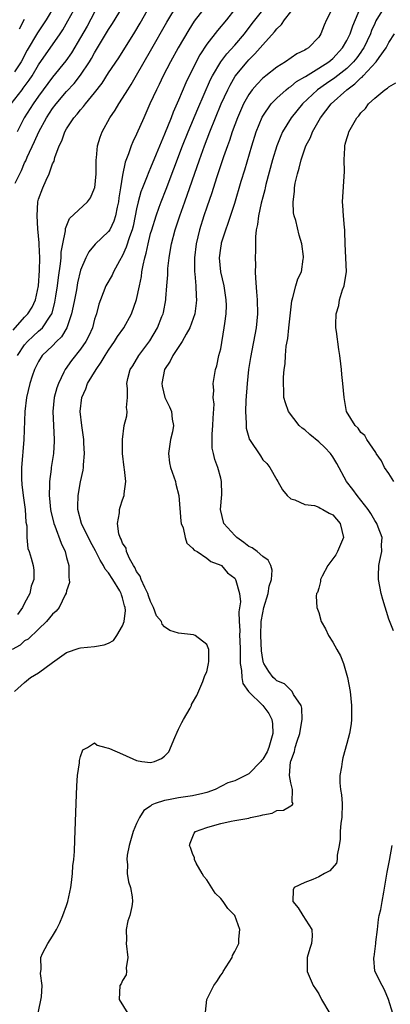
# Model space of a CAD drawing. Units: inches. Extents: x 2628000 to 2631000, y 1443000 to 1446000.
# Drawn here: x 2628666 to 2628719, y 1444254 to 1444395 of the extents above; entities that cross this region are included whole.
import ezdxf

# ---------------------------------------------------------------- set-up
doc = ezdxf.new("R2010")
doc.units = ezdxf.units.IN
doc.header["$MEASUREMENT"] = 0
doc.layers.add('LD26281443_2ft', color=237, linetype='Continuous')

msp = doc.modelspace()

# ---------------------------------------------------------------- linework, layer by layer
at = {"layer": 'LD26281443_2ft'}
for points, elevation in [([(2628665.08, 1444383), (2628666.63, 1444385), (2628666.8, 1444385.2), (2628667.65, 1444386.35), (2628668.06, 1444387), (2628669, 1444388.56), (2628672.08, 1444393), (2628672.44, 1444393.55), (2628673.18, 1444394.82), (2628675.3, 1444398.7)], 9818), ([(2628692.82, 1444253.18), (2628693, 1444255), (2628694.01, 1444257), (2628694.43, 1444257.57), (2628695, 1444258.46), (2628695.24, 1444258.76), (2628695.37, 1444259), (2628696.62, 1444261), (2628696.7, 1444261.3), (2628697, 1444261.85), (2628697.57, 1444263), (2628697.61, 1444263.61), (2628697.74, 1444265), (2628697, 1444267), (2628696.02, 1444268.02), (2628695.37, 1444269), (2628695, 1444269.43), (2628694.19, 1444270.19), (2628693, 1444272.09), (2628692.6, 1444272.6), (2628692.35, 1444273), (2628691.52, 1444274.48), (2628691.27, 1444275), (2628691.26, 1444275.26), (2628691, 1444275.86), (2628690.71, 1444276.71), (2628690.57, 1444277), (2628690.64, 1444277.36), (2628691.22, 1444278.78), (2628691.42, 1444279), (2628693, 1444279.57), (2628693.83, 1444279.83), (2628695, 1444280.14), (2628696.48, 1444280.48), (2628697, 1444280.56), (2628699, 1444280.93), (2628699.26, 1444281), (2628700.71, 1444281.29), (2628701, 1444281.41), (2628702.35, 1444281.65), (2628703, 1444282), (2628703.95, 1444282.05), (2628705, 1444282.68), (2628705.22, 1444282.78), (2628705.34, 1444283), (2628705.21, 1444283.21), (2628705.25, 1444285), (2628705, 1444285.94), (2628704.83, 1444287), (2628704.97, 1444288.97), (2628705, 1444289.08), (2628705.56, 1444290.44), (2628705.65, 1444291), (2628705.91, 1444291.91), (2628706.3, 1444293), (2628706.38, 1444293.62), (2628706.65, 1444295), (2628706.61, 1444296.61), (2628706.49, 1444297), (2628705.42, 1444298.58), (2628705.21, 1444299), (2628705.12, 1444299.12), (2628705, 1444299.18), (2628704.1, 1444300.1), (2628703, 1444300.54), (2628702.77, 1444300.77), (2628702.51, 1444301), (2628701.88, 1444301.88), (2628701.15, 1444303), (2628701.11, 1444303.11), (2628701, 1444303.58), (2628700.82, 1444304.82), (2628700.72, 1444307), (2628700.78, 1444309), (2628701, 1444310.24), (2628701.17, 1444311), (2628701.78, 1444313), (2628701.93, 1444314.07), (2628702.24, 1444315), (2628702.35, 1444316.35), (2628702.14, 1444317), (2628701.8, 1444317.8), (2628701, 1444318.31), (2628700.22, 1444319), (2628699.52, 1444319.52), (2628699, 1444319.75), (2628698.29, 1444320.29), (2628697.29, 1444321), (2628697, 1444321.29), (2628695.46, 1444323), (2628694.98, 1444325), (2628695.16, 1444327.16), (2628695.11, 1444329), (2628695, 1444329.48), (2628694.59, 1444331), (2628694.17, 1444332.17), (2628693.98, 1444333), (2628693.78, 1444333.78), (2628693.79, 1444335), (2628693.77, 1444335.77), (2628693.9, 1444337), (2628693.92, 1444338.08), (2628694.06, 1444340.06), (2628693.94, 1444341), (2628694.02, 1444342.02), (2628693.95, 1444343), (2628694.28, 1444345), (2628694.46, 1444345.54), (2628694.76, 1444347), (2628695, 1444347.99), (2628695.52, 1444351), (2628695.58, 1444351.58), (2628695.78, 1444353), (2628695.81, 1444354.19), (2628695.8, 1444355), (2628695.49, 1444357), (2628695.02, 1444359), (2628694.83, 1444361), (2628695, 1444362.35), (2628695.1, 1444363), (2628695.13, 1444363.13), (2628695.75, 1444365), (2628696.09, 1444365.91), (2628697, 1444368.8), (2628697.93, 1444371.93), (2628698.44, 1444373.56), (2628699.46, 1444377), (2628700.08, 1444379), (2628700.91, 1444381.09), (2628701, 1444381.24), (2628702.22, 1444383), (2628703, 1444383.77), (2628704.36, 1444385), (2628704.7, 1444385.29), (2628705, 1444385.47), (2628705.84, 1444386.16), (2628707, 1444386.83), (2628707.1, 1444386.9), (2628709, 1444388.06), (2628710.45, 1444389), (2628711, 1444389.46), (2628712.42, 1444391), (2628713, 1444392.01), (2628713.48, 1444393), (2628713.85, 1444394.15), (2628715.65, 1444398.35)], 9798), ([(2628697, 1444396.49), (2628695.82, 1444395), (2628694.55, 1444393.45), (2628693, 1444391.5), (2628692.01, 1444389.99), (2628691.49, 1444389), (2628690.03, 1444385.97), (2628689, 1444383.49), (2628688.22, 1444381.78), (2628687.93, 1444381), (2628687, 1444378.66), (2628686.49, 1444377.51), (2628685.81, 1444375.81), (2628685, 1444373.86), (2628684.72, 1444373.28), (2628684.41, 1444372.41), (2628683.83, 1444371), (2628683.6, 1444370.4), (2628683.23, 1444369), (2628683, 1444367.98), (2628682.81, 1444367), (2628682.48, 1444365.52), (2628682.34, 1444365), (2628681.96, 1444363.96), (2628681.52, 1444362.48), (2628681, 1444361.32), (2628680.55, 1444360.55), (2628679.7, 1444359), (2628679.49, 1444358.51), (2628678.62, 1444357), (2628677.82, 1444355), (2628677.62, 1444354.38), (2628677.26, 1444353), (2628677, 1444352.22), (2628676.68, 1444351), (2628676.16, 1444349.84), (2628675.73, 1444349), (2628675, 1444347.93), (2628673.7, 1444346.3), (2628672.78, 1444345), (2628672.62, 1444344.62), (2628671.83, 1444343), (2628671.61, 1444342.39), (2628671.21, 1444341), (2628671.01, 1444339), (2628671.22, 1444335), (2628671.22, 1444334.78), (2628671.11, 1444333), (2628670.81, 1444331), (2628670.8, 1444330.8), (2628670.55, 1444329), (2628670.57, 1444328.57), (2628670.51, 1444327), (2628670.57, 1444326.57), (2628670.72, 1444325), (2628670.76, 1444324.76), (2628671.18, 1444323), (2628671.32, 1444322.68), (2628672.23, 1444320.23), (2628672.81, 1444319), (2628673, 1444318.18), (2628673.3, 1444317), (2628673.3, 1444315.3), (2628673.36, 1444315), (2628673.39, 1444314.61), (2628673, 1444313.38), (2628672.95, 1444313.05), (2628672.81, 1444312.81), (2628671.93, 1444311), (2628671.53, 1444310.47), (2628671, 1444310.05), (2628670.14, 1444309), (2628669, 1444307.91), (2628667.5, 1444306.5), (2628667, 1444306.24), (2628666.36, 1444305.64), (2628665.22, 1444305)], 9806), ([(2628665.36, 1444350.64), (2628667, 1444352.51), (2628667.46, 1444353), (2628668.07, 1444353.93), (2628668.55, 1444355), (2628668.98, 1444357), (2628669.15, 1444359.15), (2628669.18, 1444361), (2628669.1, 1444362.9), (2628669.1, 1444363.1), (2628668.9, 1444365.1), (2628668.77, 1444367), (2628668.91, 1444369), (2628669, 1444369.36), (2628669.58, 1444371), (2628670.06, 1444372.06), (2628670.52, 1444373), (2628671, 1444374.39), (2628671.2, 1444374.8), (2628671.3, 1444375.3), (2628671.94, 1444377), (2628672.32, 1444377.68), (2628672.76, 1444379), (2628673, 1444379.41), (2628674.04, 1444381), (2628674.5, 1444381.5), (2628675, 1444382.14), (2628675.42, 1444382.58), (2628675.71, 1444383), (2628677, 1444384.55), (2628678.07, 1444385.93), (2628679, 1444387.41), (2628680.44, 1444389.56), (2628682.76, 1444393.24), (2628683.5, 1444394.5), (2628685, 1444397.12)], 9812), ([(2628671.27, 1444397), (2628670.06, 1444395), (2628668.85, 1444393.15), (2628667.38, 1444390.63), (2628666.5, 1444389), (2628665.54, 1444387.54)], 9820), ([(2628665.57, 1444299), (2628667, 1444300.29), (2628667.86, 1444301), (2628669, 1444301.66), (2628671, 1444303.17), (2628673, 1444304.57), (2628674.8, 1444305.2), (2628675, 1444305.25), (2628677, 1444305.43), (2628678.34, 1444305.66), (2628679, 1444305.91), (2628679.69, 1444306.31), (2628680.18, 1444307), (2628681, 1444308.39), (2628681.21, 1444309), (2628681.39, 1444310.61), (2628681.37, 1444311), (2628681.27, 1444311.27), (2628681, 1444312.4), (2628680.84, 1444312.84), (2628680.81, 1444313), (2628680.58, 1444313.42), (2628679.61, 1444315), (2628679, 1444315.96), (2628678.5, 1444316.5), (2628678.28, 1444317), (2628677.77, 1444317.77), (2628677.13, 1444319.13), (2628676.42, 1444320.42), (2628675.11, 1444323), (2628674.59, 1444325), (2628674.58, 1444325.42), (2628674.65, 1444327), (2628675, 1444328.96), (2628675.35, 1444330.65), (2628675.39, 1444331), (2628675.4, 1444331.4), (2628675.55, 1444333), (2628675.48, 1444334.52), (2628675.44, 1444335), (2628675.17, 1444337), (2628674.94, 1444339), (2628675.15, 1444341), (2628675.72, 1444342.28), (2628675.98, 1444343), (2628677.2, 1444345), (2628677.95, 1444346.05), (2628678.49, 1444347), (2628679, 1444347.8), (2628679.84, 1444349), (2628680.27, 1444349.73), (2628681.19, 1444351), (2628682.27, 1444353), (2628683, 1444355.03), (2628683.4, 1444357), (2628683.68, 1444358.32), (2628683.76, 1444359), (2628683.91, 1444359.91), (2628684.18, 1444361), (2628684.37, 1444361.63), (2628684.64, 1444363), (2628685, 1444364.45), (2628685.15, 1444365), (2628685.78, 1444367), (2628686.22, 1444368.22), (2628686.49, 1444369), (2628687.2, 1444370.8), (2628688.31, 1444373.69), (2628689.55, 1444377), (2628690.34, 1444379), (2628691.72, 1444382.28), (2628693.56, 1444386.44), (2628693.85, 1444387), (2628695, 1444388.98), (2628695.86, 1444390.14), (2628697, 1444391.37), (2628698.4, 1444393), (2628699.52, 1444394.48), (2628701, 1444396.36)], 9804), ([(2628665.64, 1444371.64), (2628666.54, 1444373.46), (2628667, 1444374.53), (2628667.16, 1444374.84), (2628667.38, 1444375.38), (2628668.4, 1444377.6), (2628669.01, 1444379), (2628670.12, 1444381), (2628671, 1444382.3), (2628671.53, 1444383), (2628673, 1444384.73), (2628674.09, 1444385.91), (2628675, 1444387.08), (2628676.27, 1444389), (2628676.55, 1444389.45), (2628677, 1444390.26), (2628679, 1444393.59), (2628679.56, 1444394.44), (2628681, 1444396.78)], 9814), ([(2628692.92, 1444397), (2628691.22, 1444394.78), (2628690.43, 1444393.57), (2628688.94, 1444391), (2628687.85, 1444389), (2628686.8, 1444387), (2628686.23, 1444385.77), (2628685.82, 1444385), (2628684.9, 1444383), (2628684.33, 1444381.67), (2628684.02, 1444381), (2628683, 1444378.64), (2628682.46, 1444377.54), (2628682.23, 1444377), (2628681.85, 1444375.85), (2628681.36, 1444374.64), (2628681, 1444372.8), (2628680.69, 1444371), (2628680.47, 1444369.53), (2628680.4, 1444369), (2628680.23, 1444368.23), (2628680, 1444367), (2628679.76, 1444366.24), (2628679.15, 1444365), (2628679, 1444364.76), (2628677.07, 1444362.93), (2628676.15, 1444361.85), (2628675.73, 1444361), (2628675, 1444359.21), (2628674.57, 1444357.43), (2628674.39, 1444356.39), (2628674.11, 1444355), (2628673.95, 1444354.05), (2628673.72, 1444353), (2628673.03, 1444350.97), (2628672.29, 1444349.71), (2628671.56, 1444349), (2628671, 1444348.42), (2628669.52, 1444347), (2628669, 1444346.16), (2628668.4, 1444345), (2628668.08, 1444344.08), (2628667.74, 1444343), (2628667.27, 1444341), (2628667.03, 1444339), (2628666.89, 1444335), (2628666.73, 1444333.27), (2628666.7, 1444332.7), (2628666.57, 1444331), (2628666.58, 1444329.42), (2628666.61, 1444328.61), (2628666.8, 1444327), (2628667.07, 1444325), (2628667.19, 1444323.19), (2628667.31, 1444322.69), (2628667.34, 1444321), (2628667.45, 1444319.45), (2628667.63, 1444319), (2628667.93, 1444318.07), (2628668.22, 1444317), (2628668.34, 1444316.34), (2628668.34, 1444315), (2628667.92, 1444314.08), (2628667.73, 1444313), (2628667, 1444311.63), (2628666.72, 1444311), (2628665.98, 1444310.02)], 9808), ([(2628666, 1444347), (2628667, 1444348.54), (2628667.39, 1444349), (2628668.2, 1444349.8), (2628669, 1444350.48), (2628669.56, 1444351), (2628670.64, 1444352.64), (2628670.9, 1444353), (2628670.93, 1444353.07), (2628671.34, 1444354.66), (2628671.48, 1444355.48), (2628671.71, 1444357), (2628671.84, 1444358.16), (2628672.13, 1444360.13), (2628672.21, 1444361), (2628672.23, 1444361.77), (2628672.46, 1444363), (2628672.82, 1444364.82), (2628672.83, 1444365.17), (2628673.41, 1444366.59), (2628675.96, 1444369), (2628676.43, 1444369.57), (2628677, 1444370.91), (2628677.03, 1444371), (2628677.22, 1444373), (2628677.23, 1444373.23), (2628677.24, 1444375), (2628677.29, 1444375.29), (2628677.43, 1444377), (2628677.78, 1444378.22), (2628678.09, 1444379), (2628679.18, 1444381), (2628679.92, 1444382.08), (2628680.47, 1444383), (2628681, 1444383.78), (2628681.73, 1444385), (2628682.23, 1444385.77), (2628683, 1444387.06), (2628685, 1444390.54), (2628687.33, 1444394.67), (2628688.83, 1444397.17)], 9810), ([(2628711, 1444396.75), (2628710.12, 1444395), (2628709.76, 1444394.24), (2628709.32, 1444393), (2628709, 1444392.53), (2628707.55, 1444391), (2628707.19, 1444390.81), (2628707, 1444390.66), (2628705.88, 1444390.12), (2628704.28, 1444389), (2628703, 1444388.23), (2628701.46, 1444387), (2628701.19, 1444386.81), (2628701, 1444386.63), (2628700.19, 1444385.81), (2628699.5, 1444385), (2628699, 1444384.32), (2628698.26, 1444383), (2628697.38, 1444381), (2628696.64, 1444379), (2628696.24, 1444377.76), (2628695.96, 1444377), (2628695.41, 1444375.41), (2628694.41, 1444372.41), (2628693.73, 1444370.27), (2628693, 1444368.2), (2628692.6, 1444367), (2628691.96, 1444365), (2628691.48, 1444363), (2628691.24, 1444361), (2628691.24, 1444359.24), (2628691.26, 1444359), (2628691.3, 1444358.7), (2628691.45, 1444357), (2628691.51, 1444355.51), (2628691.57, 1444355), (2628691.52, 1444354.48), (2628691.32, 1444353), (2628690.6, 1444351), (2628690.09, 1444350.09), (2628689.52, 1444349), (2628688.18, 1444347), (2628687.8, 1444346.2), (2628687, 1444345), (2628686.6, 1444343), (2628686.65, 1444342.65), (2628687.04, 1444341), (2628687.67, 1444339.67), (2628688, 1444339), (2628688.09, 1444337.91), (2628688.26, 1444337), (2628688.12, 1444336.12), (2628687.83, 1444335), (2628687.53, 1444333), (2628687.7, 1444331.7), (2628687.84, 1444331), (2628688.32, 1444329.68), (2628688.55, 1444329), (2628688.62, 1444328.62), (2628689.04, 1444327), (2628689.33, 1444323.33), (2628689.38, 1444323), (2628689.62, 1444322.38), (2628689.93, 1444321), (2628690.19, 1444320.19), (2628691, 1444319.49), (2628691.21, 1444319.21), (2628691.62, 1444319), (2628693, 1444318.07), (2628693.6, 1444317.6), (2628695, 1444317.07), (2628695.1, 1444317), (2628695.98, 1444315.98), (2628697, 1444315.19), (2628697.14, 1444315), (2628697.15, 1444314.85), (2628697.71, 1444313), (2628697.84, 1444311.84), (2628697.6, 1444310.4), (2628697.65, 1444309), (2628697.73, 1444307.73), (2628697.71, 1444307), (2628697.72, 1444306.28), (2628697.77, 1444305), (2628697.76, 1444303.76), (2628697.8, 1444303), (2628697.99, 1444302.01), (2628698.01, 1444301), (2628698.16, 1444300.16), (2628698.98, 1444299), (2628701.03, 1444297), (2628701.88, 1444295.88), (2628702.29, 1444295), (2628702.4, 1444294.4), (2628702.43, 1444293), (2628701.86, 1444291), (2628701.62, 1444290.38), (2628701, 1444289.35), (2628700.85, 1444289.15), (2628700.72, 1444289), (2628699, 1444287.24), (2628697.52, 1444286.48), (2628697, 1444286.25), (2628696.04, 1444285.96), (2628694.23, 1444285), (2628693, 1444284.56), (2628692.44, 1444284.44), (2628691, 1444284.09), (2628689, 1444283.81), (2628687.53, 1444283.53), (2628687, 1444283.46), (2628685.66, 1444283), (2628685.19, 1444282.81), (2628685, 1444282.65), (2628684.01, 1444281.99), (2628683.42, 1444281), (2628683, 1444280.15), (2628682.51, 1444279), (2628681.91, 1444277), (2628681.63, 1444275.63), (2628681.59, 1444275), (2628681.71, 1444274.29), (2628681.67, 1444273), (2628681.83, 1444271.83), (2628682.12, 1444271), (2628682.35, 1444269.65), (2628682.42, 1444269), (2628682.3, 1444268.3), (2628682.03, 1444267), (2628681.74, 1444266.26), (2628681.48, 1444265), (2628681.54, 1444263.54), (2628681.49, 1444263), (2628681.76, 1444261), (2628681.52, 1444259.52), (2628681.54, 1444259), (2628681.48, 1444258.52), (2628681, 1444257.74), (2628680.77, 1444257.23), (2628680.62, 1444257), (2628680.51, 1444255), (2628681.73, 1444253)], 9800), ([(2628718.47, 1444397), (2628717.18, 1444394.82), (2628717, 1444394.46), (2628716.55, 1444393.45), (2628716.38, 1444393), (2628715.43, 1444391), (2628715.27, 1444390.73), (2628715, 1444390.38), (2628714.43, 1444389.57), (2628713.98, 1444389), (2628713, 1444388.05), (2628711.3, 1444386.7), (2628710.11, 1444385.89), (2628708.85, 1444385), (2628706.69, 1444383), (2628705.08, 1444381), (2628703.84, 1444379), (2628703.57, 1444378.43), (2628703, 1444376.99), (2628702.41, 1444375), (2628701.46, 1444371.46), (2628701.35, 1444371), (2628701.3, 1444370.7), (2628701, 1444369.65), (2628700.77, 1444368.77), (2628700.39, 1444367), (2628700.27, 1444365.73), (2628700.09, 1444365), (2628699.96, 1444363.96), (2628699.96, 1444362.04), (2628699.91, 1444361), (2628699.96, 1444359.96), (2628699.93, 1444359), (2628699.95, 1444358.05), (2628700.13, 1444356.13), (2628700.21, 1444355), (2628700.26, 1444353), (2628700.06, 1444351), (2628699.27, 1444346.73), (2628698.99, 1444345.01), (2628698.77, 1444343), (2628698.61, 1444340.61), (2628698.56, 1444339), (2628698.64, 1444337.36), (2628698.62, 1444337), (2628698.66, 1444336.66), (2628699, 1444335.31), (2628699.07, 1444335.07), (2628699.12, 1444335), (2628700.67, 1444332.67), (2628701, 1444332.11), (2628701.58, 1444331.58), (2628702.04, 1444331), (2628703, 1444329.24), (2628703.18, 1444329), (2628703.84, 1444327.84), (2628704.48, 1444327), (2628705, 1444326.52), (2628705.59, 1444326.41), (2628707, 1444325.74), (2628708.41, 1444325.59), (2628709, 1444325.36), (2628709.2, 1444325.2), (2628709.61, 1444325), (2628710.49, 1444324.49), (2628711, 1444324.26), (2628712.05, 1444323), (2628712.54, 1444321), (2628711.68, 1444319), (2628711.45, 1444318.55), (2628710.28, 1444317), (2628709.49, 1444315.49), (2628709.27, 1444315), (2628709.27, 1444314.73), (2628709, 1444313.8), (2628708.84, 1444313.16), (2628708.7, 1444313), (2628708.62, 1444312.62), (2628708.73, 1444311), (2628709, 1444310.32), (2628709.37, 1444309), (2628709.95, 1444307.95), (2628710.38, 1444307), (2628711, 1444306.08), (2628711.57, 1444305), (2628712.09, 1444304.09), (2628712.52, 1444303), (2628713.11, 1444301), (2628713.47, 1444299), (2628713.68, 1444297), (2628713.68, 1444295), (2628713.63, 1444294.37), (2628713.4, 1444293), (2628713, 1444291.58), (2628712.46, 1444289.54), (2628712.33, 1444289), (2628712.26, 1444288.26), (2628712.04, 1444287), (2628712.02, 1444285.98), (2628712.12, 1444285), (2628712.24, 1444284.24), (2628712.33, 1444283), (2628712.31, 1444281), (2628712.18, 1444280.18), (2628712.07, 1444279), (2628712.08, 1444277.92), (2628711.93, 1444277), (2628711.63, 1444275.63), (2628711.65, 1444275), (2628711.52, 1444274.48), (2628710.59, 1444273.41), (2628709.82, 1444273), (2628709, 1444272.51), (2628708.15, 1444272.15), (2628707, 1444271.7), (2628705.5, 1444271), (2628705.34, 1444270.66), (2628705.31, 1444269), (2628706.09, 1444268.09), (2628706.74, 1444267), (2628708.04, 1444265), (2628708.07, 1444264.07), (2628707.96, 1444263), (2628707.72, 1444262.28), (2628707.36, 1444261), (2628707.33, 1444259), (2628708.21, 1444257), (2628708.54, 1444256.54), (2628709, 1444255.82), (2628709.42, 1444255), (2628710.6, 1444253)], 9796), ([(2628677, 1444396.08), (2628675.92, 1444394.08), (2628675, 1444392.45), (2628673.71, 1444390.29), (2628672.87, 1444389.13), (2628671, 1444386.8), (2628669, 1444384.07), (2628668.22, 1444383), (2628666.94, 1444381), (2628665.95, 1444379)], 9816), ([(2628666.29, 1444393.71), (2628667, 1444395.06)], 9822), ([(2628668.94, 1444253.06), (2628669.39, 1444255.39), (2628669.53, 1444257), (2628669.28, 1444258.72), (2628669.35, 1444259.35), (2628669.31, 1444261), (2628669.57, 1444261.57), (2628670.33, 1444263), (2628671, 1444264.03), (2628671.55, 1444265), (2628672.04, 1444265.96), (2628672.46, 1444267), (2628673, 1444268.43), (2628673.18, 1444269), (2628673.6, 1444271), (2628673.71, 1444271.71), (2628673.84, 1444273), (2628673.89, 1444274.11), (2628674.03, 1444275), (2628674.13, 1444276.13), (2628674.16, 1444277.84), (2628674.34, 1444283), (2628674.47, 1444285.53), (2628674.56, 1444287), (2628674.82, 1444288.82), (2628674.85, 1444289.15), (2628675, 1444289.71), (2628675.33, 1444290.67), (2628675.99, 1444291), (2628677, 1444291.66), (2628677.35, 1444291.35), (2628678.6, 1444291), (2628679, 1444290.92), (2628679.12, 1444290.88), (2628681, 1444290.06), (2628683, 1444289.13), (2628683.74, 1444289), (2628685, 1444288.85), (2628685.54, 1444289), (2628686.56, 1444289.44), (2628687, 1444289.76), (2628687.59, 1444290.41), (2628688.43, 1444292.43), (2628688.78, 1444293.22), (2628689, 1444293.62), (2628689.44, 1444294.56), (2628689.68, 1444295), (2628690.62, 1444296.62), (2628690.81, 1444297), (2628690.84, 1444297.16), (2628691, 1444297.39), (2628691.58, 1444298.42), (2628692.45, 1444300.45), (2628692.66, 1444301), (2628692.72, 1444301.28), (2628693, 1444301.84), (2628693.27, 1444303), (2628693.29, 1444303.29), (2628693.29, 1444305), (2628693, 1444305.75), (2628691.37, 1444307), (2628691.12, 1444307.12), (2628689, 1444307.36), (2628687.72, 1444307.72), (2628687, 1444308.25), (2628686.63, 1444308.63), (2628686.54, 1444309), (2628685.83, 1444309.83), (2628685.43, 1444311), (2628685, 1444311.87), (2628684.69, 1444312.69), (2628684.59, 1444313), (2628684.15, 1444313.85), (2628683.65, 1444315), (2628683.5, 1444315.5), (2628683, 1444316.17), (2628682.73, 1444316.73), (2628682.54, 1444317), (2628681.98, 1444318.02), (2628681.56, 1444319), (2628681.48, 1444319.48), (2628681, 1444320.21), (2628680.79, 1444320.79), (2628680.65, 1444321), (2628680.48, 1444321.52), (2628680.25, 1444323), (2628680.55, 1444324.55), (2628680.56, 1444325), (2628680.65, 1444325.35), (2628681, 1444326.4), (2628681.24, 1444327), (2628681.24, 1444327.24), (2628681.46, 1444329), (2628681.25, 1444330.75), (2628681.2, 1444331), (2628680.97, 1444333.03), (2628680.98, 1444335), (2628681.24, 1444337), (2628681.59, 1444338.41), (2628681.63, 1444339), (2628681.57, 1444339.57), (2628681.69, 1444341), (2628681.69, 1444342.31), (2628681.61, 1444343), (2628681.75, 1444343.75), (2628682.06, 1444345), (2628682.44, 1444345.56), (2628683.29, 1444347), (2628684.89, 1444349.11), (2628686, 1444351), (2628686.6, 1444352.6), (2628686.77, 1444353), (2628686.82, 1444353.18), (2628687.15, 1444355), (2628687.15, 1444355.15), (2628687.32, 1444357), (2628687.44, 1444358.56), (2628687.44, 1444359), (2628687.47, 1444359.47), (2628687.63, 1444361), (2628687.85, 1444362.15), (2628687.98, 1444363), (2628688.5, 1444365), (2628689.18, 1444367), (2628689.9, 1444369), (2628691.98, 1444375), (2628692.69, 1444377), (2628693.44, 1444379), (2628694.24, 1444381), (2628695.07, 1444383), (2628696, 1444385), (2628696.34, 1444385.66), (2628697.08, 1444386.92), (2628698.77, 1444389), (2628699, 1444389.26), (2628699.89, 1444390.11), (2628701, 1444391.43), (2628702.71, 1444393.29), (2628703, 1444393.69), (2628703.69, 1444394.31), (2628704.13, 1444395), (2628705, 1444396.15)], 9802), ([(2628719.67, 1444307.67), (2628719, 1444309.37), (2628718.16, 1444312.16), (2628717.93, 1444313), (2628717.52, 1444315), (2628717.53, 1444315.53), (2628717.6, 1444317), (2628717.72, 1444317.73), (2628718.03, 1444319), (2628717.99, 1444319.99), (2628718.05, 1444321), (2628717.5, 1444322.5), (2628717.3, 1444323), (2628717, 1444323.46), (2628716.45, 1444324.45), (2628716.06, 1444325), (2628714.49, 1444327), (2628713.87, 1444327.87), (2628712.99, 1444329), (2628711.57, 1444331.57), (2628711, 1444332.52), (2628710.68, 1444333), (2628709.87, 1444333.87), (2628709, 1444334.69), (2628707.74, 1444335.74), (2628707, 1444336.38), (2628706.63, 1444336.63), (2628706.23, 1444337), (2628704.67, 1444339), (2628704.25, 1444340.25), (2628704.04, 1444341), (2628704.03, 1444341.97), (2628703.95, 1444343), (2628703.95, 1444343.95), (2628704.05, 1444345), (2628704.19, 1444345.81), (2628704.24, 1444347), (2628704.37, 1444348.37), (2628704.57, 1444349.43), (2628704.75, 1444351), (2628705.15, 1444354.85), (2628705.19, 1444355), (2628705.32, 1444355.32), (2628705.74, 1444357), (2628706.04, 1444357.96), (2628706.52, 1444359), (2628706.78, 1444360.78), (2628706.83, 1444361), (2628706.82, 1444361.18), (2628706.59, 1444363), (2628706.21, 1444364.21), (2628705.71, 1444366.29), (2628705.49, 1444367), (2628705.42, 1444367.42), (2628705.34, 1444369), (2628705.52, 1444370.48), (2628705.54, 1444371), (2628705.65, 1444371.65), (2628705.96, 1444373), (2628706.22, 1444373.78), (2628706.49, 1444375), (2628707.18, 1444377), (2628707.83, 1444378.17), (2628708.13, 1444379), (2628709.27, 1444381), (2628710.8, 1444383), (2628713, 1444385), (2628714.17, 1444385.83), (2628715, 1444386.69), (2628715.19, 1444386.81), (2628715.34, 1444387), (2628717.2, 1444389), (2628717.61, 1444389.61), (2628718.61, 1444391), (2628719, 1444391.75), (2628719.84, 1444393)], 9794), ([(2628719.71, 1444329), (2628719, 1444330.17), (2628718.41, 1444331), (2628717.95, 1444331.95), (2628717.2, 1444333), (2628717.16, 1444333.16), (2628715.89, 1444335), (2628715.6, 1444335.6), (2628715, 1444336.04), (2628714.65, 1444336.65), (2628714.22, 1444337), (2628712.97, 1444339), (2628712.62, 1444341), (2628712.46, 1444343), (2628712.31, 1444344.31), (2628712.26, 1444345), (2628712.17, 1444345.83), (2628712.02, 1444347), (2628711.87, 1444347.87), (2628711.55, 1444350.45), (2628711.46, 1444351), (2628711.44, 1444351.44), (2628711.49, 1444353), (2628711.85, 1444354.15), (2628711.97, 1444355), (2628712.39, 1444356.39), (2628712.62, 1444357), (2628712.69, 1444357.31), (2628712.97, 1444359), (2628712.88, 1444361), (2628712.76, 1444363), (2628712.75, 1444364.75), (2628712.73, 1444365), (2628712.68, 1444365.32), (2628712.54, 1444367), (2628712.45, 1444368.45), (2628712.38, 1444369), (2628712.69, 1444373.31), (2628712.63, 1444375), (2628712.71, 1444376.71), (2628712.74, 1444377), (2628712.8, 1444377.2), (2628713, 1444378.04), (2628713.24, 1444378.76), (2628713.31, 1444379), (2628713.66, 1444379.66), (2628714.45, 1444381), (2628714.73, 1444381.27), (2628715, 1444381.69), (2628715.67, 1444382.33), (2628716.13, 1444383), (2628717, 1444383.8), (2628718.45, 1444385), (2628718.8, 1444385.2), (2628719, 1444385.42), (2628720, 1444386)], 9792), ([(2628719.58, 1444253), (2628718.99, 1444255), (2628718.39, 1444256.39), (2628718.05, 1444257), (2628717.03, 1444259.03), (2628716.87, 1444260.87), (2628716.88, 1444261), (2628716.91, 1444261.09), (2628717.17, 1444263), (2628717.18, 1444263.18), (2628717.4, 1444265), (2628717.55, 1444266.45), (2628717.65, 1444267), (2628717.87, 1444267.87), (2628718.05, 1444269), (2628718.32, 1444270.32), (2628718.79, 1444273.21), (2628719.13, 1444274.87), (2628719.49, 1444277)], 9794)]:
    msp.add_lwpolyline(points, dxfattribs=dict(at, elevation=elevation))

doc.saveas('drawing.dxf')
